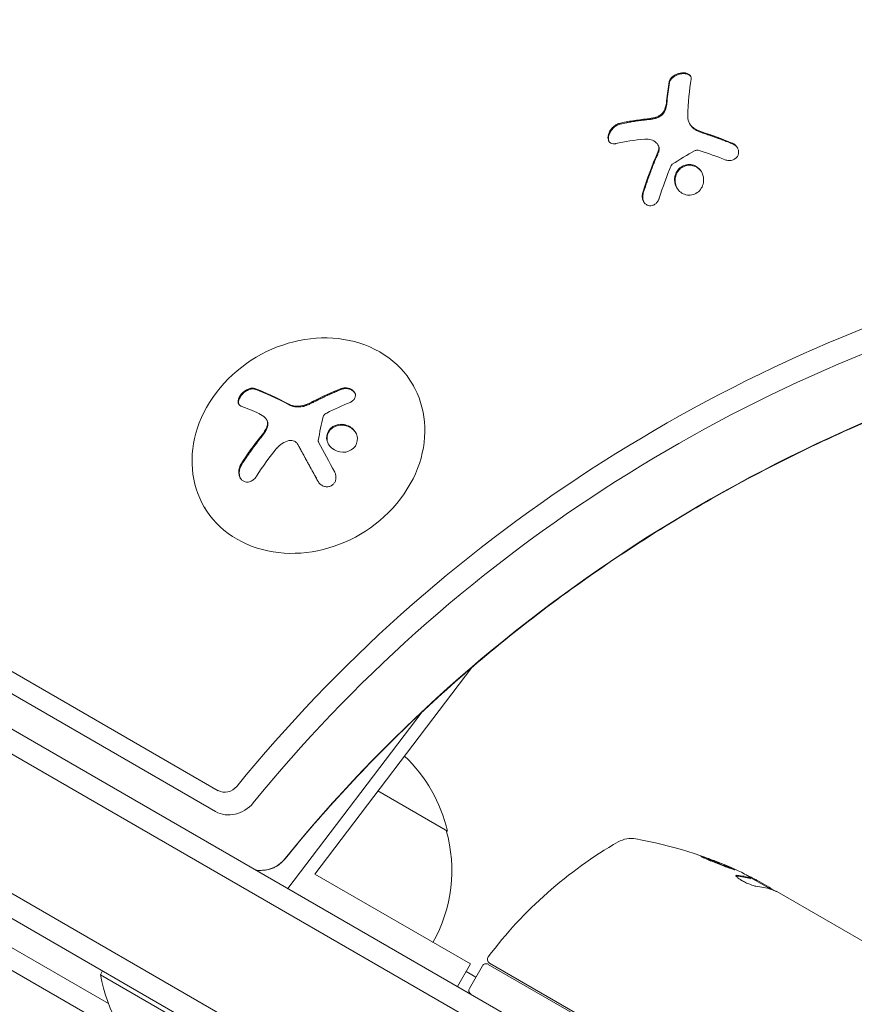
# Model space of a CAD drawing. Units: millimetres. Extents: x -5206 to 7683, y -8939 to 5194.
# Drawn here: x 795 to 892, y 592 to 706 of the extents above; entities that cross this region are included whole.
import ezdxf

# ---------------------------------------------------------------- set-up
doc = ezdxf.new("R2010")
doc.units = ezdxf.units.MM
doc.header["$LTSCALE"] = 20
doc.linetypes.add('HIDDEN', pattern=[9.525, 6.35, -3.175])
doc.layers.add('2d', color=230, linetype='Continuous')
doc.layers.add('EN-Free_Space_Hatch', color=10, linetype='HIDDEN')

msp = doc.modelspace()

# ---------------------------------------------------------------- hatches: boundary and pattern name
at = {"layer": 'EN-Free_Space_Hatch'}
h = msp.add_hatch(dxfattribs=at)
h.set_pattern_fill('ANSI31', color=256, scale=100)
h.set_pattern_definition([(15, (-3360.44, -4902.45), (-82.175, 306.6814), [])])
edge = h.paths.add_edge_path()
edge.add_line((-1628.39, -5902.45), (-2468.96, -7358.36))
edge.add_arc((-3334.98, -6858.36), 1000, 240, 330, ccw=False)
edge.add_arc((-3334.98, -6858.36), 1000, 150, 240, ccw=False)
edge.add_line((-4201.01, -6358.36), (-3360.44, -4902.45))
edge.add_line((-3360.44, -4902.45), (-1628.39, -5902.45))
edge = h.paths.add_edge_path()
edge.add_line((1893.6, -459.13), (2512.95, -459.13))
edge.add_arc((2512.95, 1531.84), 1990.97, 270, 312.57984)
edge.add_arc((4618.62, -759.69), 1121.1, 94.15082, 132.57984, ccw=False)
edge.add_line((4537.47, 358.47), (5713.16, 393.65))
edge.add_arc((5683.26, 1393.2), 1000, 271.71381, 451.71381)
edge.add_line((5653.35, 2392.75), (4169.71, 2348.36))
edge.add_arc((4238.28, 56.52), 2292.87, 91.71381, 139.65588)
edge.add_line((2490.73, 1540.87), (1893.6, 1540.87))
edge.add_arc((1893.6, 540.87), 1000, 90, 270)

# ---------------------------------------------------------------- linework, layer by layer
at = {"layer": '2d', "lineweight": 0}
for p, q in [((45.9, 1055.5), (891.14, 567.5)), ((889.94, 565.31), (44.6, 1053.36)), ((883.29, 552.98), (37.25, 1041.44)), ((880.61, 551.64), (37.43, 1038.45)), ((93, 1034.99), (817.92, 616.45)), ((92.05, 1032.93), (817.61, 614.03)), ((806.38, 588.5), (107.02, 991.69)), ((805.2, 591.79), (111.94, 991.46)), ((872.49, 693.76), (872.54, 693.67)), ((868.82, 691.31), (868.88, 691.21)), ((840.53, 663.35), (840.41, 663.55)), ((823.5, 659.46), (823.55, 659.37)), ((827.12, 656.58), (827.17, 656.49)), ((816.39, 649.16), (816.31, 649.29)), ((829.09, 606.79), (847.3, 630.73)), ((841.53, 625.58), (825.98, 605.12)), ((836.41, 616.42), (844.46, 611.77)), ((847.12, 596.38), (829.09, 606.79)), ((879.61, 606.35), (879.56, 606.26)), ((881.92, 605.04), (879.62, 606.37)), ((880.37, 606.05), (881.74, 605.26)), ((882.61, 604.76), (898.21, 595.75)), ((849.34, 596.48), (884.24, 576.33)), ((804.51, 595.58), (804.26, 595.14)), ((847.12, 596.38), (845.62, 593.78)), ((846.62, 595.51), (847.76, 594.86)), ((848.51, 596.16), (847.01, 593.56)), ((884.29, 576.07), (849.19, 596.34)), ((804.26, 595.14), (828.51, 581.14))]:
    msp.add_line(p, q, dxfattribs=at)
msp.add_circle((937.04, 541), 53, dxfattribs=at)
for centre, radius, start, end in [((827.87, 608.04), 17, 12.6679, 46.922), ((827.97, 607.21), 17, 330.6413, 15.8135), ((889.17, 567.18), 50, 119.8983, 143.0783), ((865.74, 607.92), 3, 79.8522, 119.8983), ((857.46, 561.66), 50, 65.5775, 79.8522), ((857.46, 561.66), 49.9, 63.6279, 63.8135), ((849.59, 596.91), 0.5, 143.0783, 240), ((848.94, 595.91), 0.5, 60, 150), ((822.3, 598.39), 18.33, 190.1905, 230.5645), ((847.44, 593.31), 0.5, 150, 240)]:
    msp.add_arc(centre, radius, start, end, dxfattribs=at)
for centre, major_axis, ratio, start_param, end_param in [((874.44, 684.24), (2.31, -18.14), 0.22767, -2.507739, -2.329724), ((874.49, 684.15), (2.31, -18.14), 0.22767, -2.507739, -2.329724), ((828.36, 656.42), (-12.05, -7.13), 0.849675, -2.695149, 3.588036), ((832.38, 652.16), (-14.54, 11.06), 0.22767, -0.960077, -0.633479), ((832.43, 652.07), (-14.54, 11.06), 0.22767, -0.960077, -0.633479), ((818.87, 617.7), (1.39, 0.8), 0.848048, -2.686283, -1.147584), ((819.54, 616.55), (2.83, 1.63), 0.848048, -2.686283, -1.147584), ((823.25, 610.12), (2.83, 1.63), 0.848048, -2.136133, -1.147584), ((823.25, 610.12), (2.83, 1.63), 0.848048, -2.136133, -1.147584), ((856.15, 562.41), (24.99, 43.28), 0.372483, 0.088567, 0.172666), ((857.74, 561.5), (25, 43.3), 0.886633, 0.070459, 0.087901)]:
    msp.add_ellipse(centre, major_axis=major_axis, ratio=ratio, start_param=start_param, end_param=end_param, dxfattribs=at)
at = {"layer": '2d', "lineweight": 0, "extrusion": (0, 0, -1)}
for centre, major_axis, ratio, start_param, end_param in [((877, 684.57), (-2.31, 18.12), 0.22767, -0.960077, -0.633479), ((875.48, 683.62), (18.05, -3.07), 0.434152, -2.333682, -2.111785), ((875.09, 683.13), (16.86, -7.04), 0.356595, -1.798266, -1.628815), ((934.52, 545.36), (133.53, 77.1), 0.848048, -1.994008, -1.270723), ((935.18, 544.21), (132.1, 76.27), 0.848048, -1.994008, -1.270723), ((938.89, 537.79), (132.1, 76.27), 0.848048, -1.994008, -1.270723), ((830.82, 650.1), (14.55, -11.07), 0.22767, -2.507739, -2.329724), ((832.25, 650.03), (14.97, 10.47), 0.526201, -1.329323, -1.159872), ((832.11, 650.57), (11.79, 14.01), 0.505384, -1.819767, -1.59787), ((854.06, 563.62), (24.9, 43.14), 0.438198, -0.042766, 0.035353), ((856.15, 562.41), (24.94, 43.19), 0.372483, -0.173016, -0.088745), ((858.45, 561.08), (24.99, 43.29), 0.385779, -0.172684, -0.083959)]:
    msp.add_ellipse(centre, major_axis=major_axis, ratio=ratio, start_param=start_param, end_param=end_param, dxfattribs=at)
at = {"layer": '2d', "lineweight": 0}
for points, knots in [([(872.69, 698.86), (872.71, 698.97), (872.7, 699.08), (872.66, 699.17), (872.63, 699.26), (872.56, 699.35), (872.46, 699.42), (872.37, 699.48), (872.26, 699.53), (872.13, 699.57), (872.01, 699.59), (871.87, 699.61), (871.73, 699.6), (871.6, 699.59), (871.46, 699.57), (871.32, 699.54), (871.19, 699.51), (871.06, 699.46), (870.94, 699.41), (870.82, 699.35), (870.7, 699.28), (870.6, 699.21), (870.49, 699.13), (870.4, 699.04), (870.33, 698.95), (870.25, 698.85), (870.19, 698.74), (870.15, 698.64), (870.14, 698.61), (870.13, 698.58), (870.13, 698.54)], [0, 0, 0, 0, 0.12144, 0.12144, 0.12144, 0.243283, 0.243283, 0.243283, 0.358856, 0.358856, 0.358856, 0.462986, 0.462986, 0.462986, 0.558085, 0.558085, 0.558085, 0.650496, 0.650496, 0.650496, 0.746429, 0.746429, 0.746429, 0.850305, 0.850305, 0.850305, 0.963913, 0.963913, 0.963913, 1, 1, 1, 1]), ([(872.66, 699.18), (872.62, 699.24), (872.56, 699.29), (872.4, 699.41), (872.27, 699.46), (871.97, 699.51), (871.8, 699.52), (871.45, 699.47), (871.26, 699.43), (870.93, 699.29), (870.77, 699.2), (870.51, 699.01), (870.41, 698.9), (870.25, 698.68), (870.2, 698.56), (870.18, 698.45)], [0.1685775, 0.1685775, 0.1685775, 0.1685775, 0.25, 0.25, 0.375, 0.375, 0.5, 0.5, 0.625, 0.625, 0.75, 0.75, 0.875, 0.875, 1, 1, 1, 1]), ([(869.9, 696.25), (869.9, 696.21), (869.89, 696.15), (869.89, 696.1), (869.88, 696.06), (869.88, 696.05), (869.87, 695.99), (869.86, 695.93), (869.85, 695.87), (869.84, 695.84), (869.84, 695.82), (869.83, 695.76), (869.81, 695.7), (869.8, 695.64), (869.79, 695.61), (869.78, 695.59), (869.76, 695.49), (869.73, 695.41), (869.71, 695.33)], [0, 0, 0, 0, 0.125, 0.1875, 0.1875, 0.25, 0.25, 0.375, 0.4375, 0.4375, 0.5, 0.5, 0.625, 0.6875, 0.6875, 0.75, 0.75, 1, 1, 1, 1]), ([(869.66, 695.42), (869.62, 695.31), (869.56, 695.2), (869.49, 695.09), (869.41, 694.98), (869.32, 694.88), (869.21, 694.79), (869.11, 694.7), (868.99, 694.62), (868.86, 694.56), (868.75, 694.5), (868.64, 694.46), (868.53, 694.43)], [0, 0, 0, 0, 0.2593, 0.2593, 0.2593, 0.519012, 0.519012, 0.519012, 0.774897, 0.774897, 0.774897, 1, 1, 1, 1]), ([(869.71, 695.33), (869.67, 695.22), (869.62, 695.11), (869.48, 694.9), (869.39, 694.8), (869.18, 694.63), (869.07, 694.55), (868.83, 694.42), (868.7, 694.37), (868.58, 694.34)], [0, 0, 0, 0, 0.25, 0.25, 0.5, 0.5, 0.75, 0.75, 1, 1, 1, 1]), ([(864.4, 693.75), (864.26, 693.72), (864.12, 693.66), (863.98, 693.58), (863.85, 693.5), (863.71, 693.39), (863.59, 693.26), (863.47, 693.15), (863.37, 693.01), (863.28, 692.87), (863.21, 692.74), (863.15, 692.6), (863.11, 692.46), (863.07, 692.34), (863.05, 692.22), (863.05, 692.1), (863.05, 691.99), (863.07, 691.89), (863.1, 691.8), (863.13, 691.7), (863.19, 691.62), (863.25, 691.56), (863.32, 691.49), (863.41, 691.44), (863.51, 691.41), (863.61, 691.37), (863.73, 691.36), (863.86, 691.38), (863.9, 691.38), (863.94, 691.39), (863.98, 691.4)], [0, 0, 0, 0, 0.120796, 0.120796, 0.120796, 0.242046, 0.242046, 0.242046, 0.356333, 0.356333, 0.356333, 0.459168, 0.459168, 0.459168, 0.553739, 0.553739, 0.553739, 0.646543, 0.646543, 0.646543, 0.743592, 0.743592, 0.743592, 0.848997, 0.848997, 0.848997, 0.964083, 0.964083, 0.964083, 1, 1, 1, 1]), ([(864.45, 693.66), (864.31, 693.62), (864.16, 693.56), (863.88, 693.39), (863.74, 693.28), (863.49, 693.02), (863.38, 692.86), (863.21, 692.54), (863.15, 692.37), (863.09, 692.05), (863.1, 691.9), (863.14, 691.73), (863.16, 691.69), (863.17, 691.65)], [0, 0, 0, 0, 0.125, 0.125, 0.25, 0.25, 0.375, 0.375, 0.5, 0.5, 0.625, 0.625, 0.6661106, 0.6661106, 0.6661106, 0.6661106]), ([(867.65, 694.18), (867.58, 694.17), (867.48, 694.16), (867.35, 694.15), (867.3, 694.14), (867.26, 694.14), (867.24, 694.13), (867.16, 694.12), (867.06, 694.11), (866.93, 694.1), (866.88, 694.09), (866.84, 694.09), (866.82, 694.08), (866.74, 694.07), (866.64, 694.06), (866.52, 694.04), (866.47, 694.03), (866.43, 694.03), (866.41, 694.03), (866.33, 694.02), (866.23, 694), (866.11, 693.98), (866.06, 693.97), (866.03, 693.97), (866.01, 693.97), (865.93, 693.95), (865.83, 693.94), (865.71, 693.92), (865.66, 693.91), (865.63, 693.9), (865.61, 693.9), (865.53, 693.88), (865.44, 693.87), (865.32, 693.84), (865.27, 693.83), (865.24, 693.83), (865.22, 693.82), (864.96, 693.77), (864.71, 693.72), (864.45, 693.66)], [0, 0, 0, 0, 0.0625, 0.09375, 0.109375, 0.109375, 0.125, 0.125, 0.1875, 0.21875, 0.234375, 0.234375, 0.25, 0.25, 0.3125, 0.34375, 0.359375, 0.359375, 0.375, 0.375, 0.4375, 0.46875, 0.484375, 0.484375, 0.5, 0.5, 0.5625, 0.59375, 0.609375, 0.609375, 0.625, 0.625, 0.6875, 0.71875, 0.734375, 0.734375, 0.75, 0.75, 1, 1, 1, 1]), ([(868.58, 694.34), (868.54, 694.33), (868.5, 694.32), (868.42, 694.3), (868.38, 694.29), (868.3, 694.28), (868.26, 694.27), (868.19, 694.25), (868.15, 694.25), (868.07, 694.23), (868.03, 694.23), (867.96, 694.21), (867.91, 694.21), (867.8, 694.19), (867.73, 694.18), (867.65, 694.18)], [0, 0, 0, 0, 0.125, 0.125, 0.25, 0.25, 0.375, 0.375, 0.5, 0.5, 0.625, 0.625, 0.75, 0.75, 1, 1, 1, 1]), ([(873.21, 693), (873.18, 693.02), (873.14, 693.04), (873.08, 693.09), (873.05, 693.11), (872.95, 693.18), (872.89, 693.23), (872.73, 693.38), (872.64, 693.5), (872.55, 693.64), (872.55, 693.65), (872.54, 693.67)], [0, 0, 0, 0, 0.0625, 0.0625, 0.125, 0.125, 0.25, 0.25, 0.5, 0.5, 0.5284214, 0.5284214, 0.5284214, 0.5284214]), ([(874.05, 692.63), (873.98, 692.66), (873.92, 692.68), (873.79, 692.72), (873.73, 692.75), (873.55, 692.83), (873.43, 692.88), (873.32, 692.94)], [0, 0, 0, 0, 0.2166442, 0.2166442, 0.4332885, 0.4332885, 0.866577, 0.866577, 0.866577, 0.866577]), ([(877.47, 691.38), (877.32, 691.44), (877.17, 691.5), (876.96, 691.59), (876.85, 691.63), (876.73, 691.67), (876.68, 691.69), (876.65, 691.71), (876.64, 691.71), (876.54, 691.75), (876.43, 691.79), (876.31, 691.84), (876.26, 691.86), (876.22, 691.87), (876.21, 691.88), (876.11, 691.91), (876, 691.95), (875.88, 692), (875.83, 692.02), (875.79, 692.03), (875.78, 692.04), (875.68, 692.07), (875.57, 692.11), (875.45, 692.15), (875.4, 692.17), (875.36, 692.19), (875.35, 692.19), (875.25, 692.22), (875.14, 692.26), (875.02, 692.31), (874.97, 692.32), (874.94, 692.34), (874.92, 692.34), (874.83, 692.37), (874.72, 692.41), (874.59, 692.45), (874.53, 692.47), (874.51, 692.48), (874.49, 692.49), (874.48, 692.49), (874.32, 692.54), (874.18, 692.59), (874.05, 692.63)], [0, 0, 0, 0, 0.125, 0.125, 0.1875, 0.21875, 0.234375, 0.234375, 0.25, 0.25, 0.3125, 0.34375, 0.359375, 0.359375, 0.375, 0.375, 0.4375, 0.46875, 0.484375, 0.484375, 0.5, 0.5, 0.5625, 0.59375, 0.609375, 0.609375, 0.625, 0.625, 0.6875, 0.71875, 0.734375, 0.734375, 0.75, 0.75, 0.8125, 0.84375, 0.859375, 0.867187, 0.867187, 0.875, 0.875, 1, 1, 1, 1]), ([(868.65, 691.51), (868.73, 691.45), (868.79, 691.37), (868.84, 691.28), (868.88, 691.19), (868.91, 691.09), (868.93, 690.98), (868.94, 690.87), (868.93, 690.76), (868.91, 690.65), (868.89, 690.57), (868.87, 690.49), (868.83, 690.41)], [0, 0, 0, 0, 0.26951, 0.26951, 0.26951, 0.539189, 0.539189, 0.539189, 0.809594, 0.809594, 0.809594, 1, 1, 1, 1]), ([(868.88, 691.21), (868.88, 691.21), (868.88, 691.21), (868.92, 691.12), (868.96, 691.03), (868.99, 690.84), (868.99, 690.73), (868.97, 690.58), (868.95, 690.52), (868.92, 690.42), (868.91, 690.37), (868.88, 690.32)], [0.2423004, 0.2423004, 0.2423004, 0.2423004, 0.25, 0.25, 0.5, 0.5, 0.75, 0.75, 0.875, 0.875, 1, 1, 1, 1]), ([(876.62, 689.54), (876.75, 689.49), (876.89, 689.45), (877.03, 689.45), (877.17, 689.44), (877.31, 689.45), (877.45, 689.49), (877.57, 689.53), (877.7, 689.58), (877.8, 689.66), (877.9, 689.73), (877.98, 689.82), (878.05, 689.92), (878.11, 690.02), (878.15, 690.13), (878.17, 690.23), (878.19, 690.34), (878.19, 690.45), (878.18, 690.56), (878.16, 690.67), (878.13, 690.78), (878.07, 690.89), (878.02, 691), (877.94, 691.1), (877.85, 691.19), (877.76, 691.28), (877.65, 691.36), (877.53, 691.42), (877.49, 691.44), (877.46, 691.46), (877.42, 691.47)], [0, 0, 0, 0, 0.117688, 0.117688, 0.117688, 0.23572, 0.23572, 0.23572, 0.348983, 0.348983, 0.348983, 0.453941, 0.453941, 0.453941, 0.55245, 0.55245, 0.55245, 0.649106, 0.649106, 0.649106, 0.748614, 0.748614, 0.748614, 0.85433, 0.85433, 0.85433, 0.967387, 0.967387, 0.967387, 1, 1, 1, 1]), ([(878.08, 690.88), (878.02, 690.98), (877.94, 691.07), (877.74, 691.24), (877.61, 691.32), (877.47, 691.38)], [0.7768041, 0.7768041, 0.7768041, 0.7768041, 0.875, 0.875, 1, 1, 1, 1]), ([(868.88, 690.32), (868.86, 690.28), (868.83, 690.21), (868.8, 690.14), (868.78, 690.09), (868.77, 690.06), (868.74, 689.99), (868.71, 689.92), (868.68, 689.84), (868.66, 689.8), (868.65, 689.78), (868.64, 689.77), (868.6, 689.67), (868.56, 689.57), (868.5, 689.43), (868.47, 689.36), (868.44, 689.27), (868.42, 689.23), (868.41, 689.21), (868.41, 689.19), (868.36, 689.09), (868.33, 689), (868.27, 688.85), (868.24, 688.78), (868.21, 688.69), (868.19, 688.66), (868.18, 688.63), (868.18, 688.62), (868.14, 688.51), (868.08, 688.37), (868.02, 688.2), (867.98, 688.11), (867.97, 688.07), (867.96, 688.05), (867.95, 688.03), (867.91, 687.93), (867.86, 687.79), (867.8, 687.61), (867.77, 687.52), (867.75, 687.49), (867.74, 687.46), (867.74, 687.45), (867.7, 687.34), (867.65, 687.2), (867.59, 687.02), (867.56, 686.93), (867.55, 686.9), (867.54, 686.87), (867.53, 686.86), (867.5, 686.75), (867.45, 686.61), (867.39, 686.43), (867.37, 686.35), (867.35, 686.3), (867.34, 686.28), (867.27, 686.06), (867.21, 685.86), (867.14, 685.66)], [0, 0, 0, 0, 0.03125, 0.046875, 0.046875, 0.0625, 0.0625, 0.09375, 0.109375, 0.117187, 0.117187, 0.125, 0.125, 0.1875, 0.1875, 0.21875, 0.234375, 0.242187, 0.242187, 0.25, 0.25, 0.3125, 0.3125, 0.34375, 0.359375, 0.367187, 0.367187, 0.375, 0.375, 0.4375, 0.46875, 0.484375, 0.492187, 0.492187, 0.5, 0.5, 0.5625, 0.59375, 0.609375, 0.617187, 0.617187, 0.625, 0.625, 0.6875, 0.71875, 0.734375, 0.742187, 0.742187, 0.75, 0.75, 0.8125, 0.84375, 0.859375, 0.859375, 0.875, 0.875, 1, 1, 1, 1]), ([(873.15, 690.59), (873.19, 690.61), (873.25, 690.63), (873.3, 690.64), (873.35, 690.65), (873.41, 690.65), (873.46, 690.64), (873.47, 690.64), (873.49, 690.64), (873.5, 690.64)], [0, 0, 0, 0, 0.444984, 0.444984, 0.444984, 0.890124, 0.890124, 0.890124, 1, 1, 1, 1]), ([(870.39, 688.87), (870.4, 688.9), (870.42, 688.93), (870.44, 688.95), (870.46, 688.97), (870.48, 688.99), (870.51, 689.01)], [0, 0, 0, 0, 0.541586, 0.541586, 0.541586, 1, 1, 1, 1]), ([(873.66, 685.95), (873.97, 686.29), (874.14, 686.75), (874.14, 687.65), (873.97, 688.1), (873.38, 688.76), (872.94, 688.97), (872.04, 688.99), (871.58, 688.8), (871.27, 688.47)], [0, 0, 0, 0, 0.125, 0.125, 0.25, 0.25, 0.375, 0.375, 0.5, 0.5, 0.5, 0.5]), ([(873.93, 688.07), (873.93, 688.07), (873.93, 688.07), (873.87, 688.17), (873.8, 688.26), (873.65, 688.42), (873.57, 688.49), (873.39, 688.63), (873.3, 688.69), (873.09, 688.78), (872.99, 688.82), (872.77, 688.87), (872.66, 688.89), (872.32, 688.9), (872.09, 688.85), (871.78, 688.72), (871.68, 688.66), (871.49, 688.53), (871.4, 688.46), (871.32, 688.38)], [0.218379, 0.218379, 0.218379, 0.218379, 0.21875, 0.21875, 0.25, 0.25, 0.28125, 0.28125, 0.3125, 0.3125, 0.34375, 0.34375, 0.375, 0.375, 0.4375, 0.4375, 0.46875, 0.46875, 0.5, 0.5, 0.5, 0.5]), ([(871.27, 688.47), (870.95, 688.14), (870.77, 687.68), (870.77, 686.77), (870.94, 686.33), (871.54, 685.66), (871.97, 685.45), (872.88, 685.42), (873.34, 685.62), (873.66, 685.95)], [0.5, 0.5, 0.5, 0.5, 0.625, 0.625, 0.75, 0.75, 0.875, 0.875, 1, 1, 1, 1]), ([(871.32, 688.38), (871.24, 688.29), (871.17, 688.2), (871.05, 688.01), (870.99, 687.9), (870.91, 687.69), (870.88, 687.58), (870.85, 687.42), (870.84, 687.36), (870.83, 687.25), (870.83, 687.19), (870.83, 686.91), (870.87, 686.68), (870.98, 686.4), (871.01, 686.33), (871.04, 686.27)], [0.5, 0.5, 0.5, 0.5, 0.53125, 0.53125, 0.5625, 0.5625, 0.59375, 0.59375, 0.609375, 0.609375, 0.625, 0.625, 0.6875, 0.6875, 0.7085451, 0.7085451, 0.7085451, 0.7085451]), ([(867.09, 685.75), (867.05, 685.61), (867.03, 685.46), (867.03, 685.31), (867.03, 685.16), (867.05, 685.01), (867.1, 684.87), (867.15, 684.74), (867.22, 684.62), (867.3, 684.51), (867.38, 684.42), (867.48, 684.35), (867.58, 684.29), (867.68, 684.24), (867.78, 684.21), (867.88, 684.2), (867.99, 684.2), (868.09, 684.2), (868.19, 684.23), (868.29, 684.26), (868.39, 684.31), (868.48, 684.37), (868.58, 684.43), (868.67, 684.52), (868.74, 684.61), (868.83, 684.71), (868.9, 684.83), (868.95, 684.96), (868.96, 685), (868.98, 685.03), (868.99, 685.07)], [0, 0, 0, 0, 0.123267, 0.123267, 0.123267, 0.246944, 0.246944, 0.246944, 0.364412, 0.364412, 0.364412, 0.469764, 0.469764, 0.469764, 0.565076, 0.565076, 0.565076, 0.656937, 0.656937, 0.656937, 0.751946, 0.751946, 0.751946, 0.854928, 0.854928, 0.854928, 0.968152, 0.968152, 0.968152, 1, 1, 1, 1]), ([(867.14, 685.66), (867.1, 685.51), (867.08, 685.36), (867.08, 685.06), (867.11, 684.91), (867.17, 684.72), (867.19, 684.68), (867.21, 684.64)], [0, 0, 0, 0, 0.125, 0.125, 0.25, 0.25, 0.2898563, 0.2898563, 0.2898563, 0.2898563]), ([(916.28, 667.36), (909.27, 665.45), (902.33, 663.07), (888.74, 657.46), (882.09, 654.23), (869.24, 646.96), (863.04, 642.94), (851.21, 634.18), (845.59, 629.45), (835.04, 619.4), (830.13, 614.08), (825.61, 608.52)], [1.7260328, 1.7260328, 1.7260328, 1.7260328, 1.8706899, 1.8706899, 2.0153469, 2.0153469, 2.1600039, 2.1600039, 2.304661, 2.304661, 2.449318, 2.449318, 2.449318, 2.449318]), ([(822.15, 663.03), (822.05, 663.07), (821.93, 663.09), (821.8, 663.08), (821.66, 663.07), (821.52, 663.03), (821.38, 662.97), (821.24, 662.92), (821.1, 662.84), (820.96, 662.74), (820.84, 662.65), (820.73, 662.55), (820.63, 662.44), (820.53, 662.34), (820.45, 662.23), (820.39, 662.12), (820.33, 662.01), (820.28, 661.9), (820.25, 661.8), (820.22, 661.69), (820.21, 661.59), (820.22, 661.49), (820.22, 661.39), (820.25, 661.3), (820.29, 661.22), (820.34, 661.14), (820.41, 661.07), (820.5, 661.03), (820.52, 661.01), (820.55, 661), (820.58, 660.99)], [0, 0, 0, 0, 0.12144, 0.12144, 0.12144, 0.243283, 0.243283, 0.243283, 0.358856, 0.358856, 0.358856, 0.462986, 0.462986, 0.462986, 0.558085, 0.558085, 0.558085, 0.650496, 0.650496, 0.650496, 0.746429, 0.746429, 0.746429, 0.850305, 0.850305, 0.850305, 0.963913, 0.963913, 0.963913, 1, 1, 1, 1]), ([(822.2, 662.94), (822.1, 662.98), (821.97, 663), (821.7, 662.97), (821.55, 662.93), (821.26, 662.81), (821.1, 662.72), (820.82, 662.5), (820.69, 662.37), (820.47, 662.08), (820.39, 661.93), (820.28, 661.65), (820.26, 661.51), (820.28, 661.31), (820.29, 661.24), (820.32, 661.18)], [0, 0, 0, 0, 0.125, 0.125, 0.25, 0.25, 0.375, 0.375, 0.5, 0.5, 0.625, 0.625, 0.75, 0.75, 0.831836, 0.831836, 0.831836, 0.831836]), ([(832.15, 662.92), (832.01, 662.86), (831.87, 662.81), (831.66, 662.72), (831.56, 662.68), (831.45, 662.64), (831.4, 662.62), (831.37, 662.6), (831.36, 662.6), (831.27, 662.56), (831.16, 662.51), (831.05, 662.46), (831, 662.44), (830.96, 662.43), (830.95, 662.42), (830.86, 662.38), (830.76, 662.33), (830.64, 662.28), (830.59, 662.26), (830.56, 662.24), (830.54, 662.24), (830.45, 662.19), (830.35, 662.15), (830.23, 662.09), (830.18, 662.07), (830.15, 662.05), (830.14, 662.05), (830.05, 662), (829.94, 661.95), (829.83, 661.9), (829.78, 661.87), (829.75, 661.86), (829.73, 661.85), (829.64, 661.8), (829.54, 661.75), (829.42, 661.69), (829.36, 661.66), (829.34, 661.65), (829.32, 661.64), (829.32, 661.64), (829.17, 661.56), (829.03, 661.49), (828.91, 661.43)], [0, 0, 0, 0, 0.125, 0.125, 0.1875, 0.21875, 0.234375, 0.234375, 0.25, 0.25, 0.3125, 0.34375, 0.359375, 0.359375, 0.375, 0.375, 0.4375, 0.46875, 0.484375, 0.484375, 0.5, 0.5, 0.5625, 0.59375, 0.609375, 0.609375, 0.625, 0.625, 0.6875, 0.71875, 0.734375, 0.734375, 0.75, 0.75, 0.8125, 0.84375, 0.859375, 0.867187, 0.867187, 0.875, 0.875, 1, 1, 1, 1]), ([(833.18, 661.43), (833.3, 661.48), (833.42, 661.55), (833.51, 661.63), (833.6, 661.71), (833.68, 661.8), (833.73, 661.91), (833.78, 662), (833.81, 662.11), (833.81, 662.22), (833.81, 662.32), (833.79, 662.42), (833.75, 662.51), (833.71, 662.6), (833.64, 662.69), (833.57, 662.76), (833.5, 662.84), (833.41, 662.9), (833.31, 662.95), (833.21, 663.01), (833.09, 663.05), (832.98, 663.07), (832.85, 663.1), (832.72, 663.11), (832.6, 663.11), (832.46, 663.11), (832.33, 663.09), (832.2, 663.05), (832.17, 663.04), (832.13, 663.03), (832.1, 663.01)], [0, 0, 0, 0, 0.117688, 0.117688, 0.117688, 0.23572, 0.23572, 0.23572, 0.348983, 0.348983, 0.348983, 0.453941, 0.453941, 0.453941, 0.55245, 0.55245, 0.55245, 0.649106, 0.649106, 0.649106, 0.748614, 0.748614, 0.748614, 0.85433, 0.85433, 0.85433, 0.967387, 0.967387, 0.967387, 1, 1, 1, 1]), ([(833.73, 662.54), (833.73, 662.54), (833.73, 662.54), (833.66, 662.65), (833.55, 662.75), (833.31, 662.9), (833.17, 662.95), (832.88, 663.02), (832.73, 663.03), (832.43, 663.01), (832.28, 662.97), (832.15, 662.92)], [0.4990221, 0.4990221, 0.4990221, 0.4990221, 0.5, 0.5, 0.625, 0.625, 0.75, 0.75, 0.875, 0.875, 1, 1, 1, 1]), ([(828.03, 661.05), (827.98, 661.03), (827.94, 661.02), (827.86, 660.99), (827.82, 660.98), (827.7, 660.95), (827.61, 660.94), (827.36, 660.9), (827.2, 660.89), (826.87, 660.91), (826.72, 660.93), (826.5, 660.98), (826.42, 661.01), (826.29, 661.06), (826.22, 661.09), (826.16, 661.12)], [0, 0, 0, 0, 0.0625, 0.0625, 0.125, 0.125, 0.25, 0.25, 0.5, 0.5, 0.75, 0.75, 0.875, 0.875, 1, 1, 1, 1]), ([(828.91, 661.43), (828.84, 661.39), (828.78, 661.36), (828.66, 661.3), (828.59, 661.27), (828.41, 661.19), (828.28, 661.14), (828.15, 661.09)], [0, 0, 0, 0, 0.2166442, 0.2166442, 0.4332885, 0.4332885, 0.866577, 0.866577, 0.866577, 0.866577]), ([(823.36, 659.63), (823.44, 659.55), (823.51, 659.46), (823.55, 659.36), (823.59, 659.25), (823.62, 659.14), (823.62, 659.01), (823.62, 658.89), (823.6, 658.76), (823.56, 658.64), (823.53, 658.52), (823.48, 658.41), (823.42, 658.31)], [0, 0, 0, 0, 0.2593, 0.2593, 0.2593, 0.519012, 0.519012, 0.519012, 0.774897, 0.774897, 0.774897, 1, 1, 1, 1]), ([(823.55, 659.37), (823.57, 659.34), (823.58, 659.31), (823.64, 659.18), (823.67, 659.07), (823.67, 658.83), (823.66, 658.71), (823.59, 658.46), (823.54, 658.33), (823.47, 658.22)], [0.1701947, 0.1701947, 0.1701947, 0.1701947, 0.25, 0.25, 0.5, 0.5, 0.75, 0.75, 1, 1, 1, 1]), ([(830.07, 659.8), (830.09, 659.84), (830.11, 659.89), (830.13, 659.93), (830.16, 659.97), (830.2, 660.01), (830.24, 660.04), (830.25, 660.05), (830.26, 660.06), (830.27, 660.06)], [0, 0, 0, 0, 0.444984, 0.444984, 0.444984, 0.890124, 0.890124, 0.890124, 1, 1, 1, 1]), ([(823.47, 658.22), (823.45, 658.18), (823.43, 658.15), (823.38, 658.07), (823.36, 658.04), (823.31, 657.97), (823.29, 657.93), (823.24, 657.86), (823.22, 657.82), (823.17, 657.75), (823.15, 657.72), (823.1, 657.65), (823.07, 657.61), (822.99, 657.51), (822.94, 657.45), (822.89, 657.38)], [0, 0, 0, 0, 0.125, 0.125, 0.25, 0.25, 0.375, 0.375, 0.5, 0.5, 0.625, 0.625, 0.75, 0.75, 1, 1, 1, 1]), ([(834.03, 657.3), (833.99, 657.73), (833.76, 658.14), (833.07, 658.72), (832.61, 658.89), (831.7, 658.89), (831.24, 658.72), (830.6, 658.11), (830.43, 657.67), (830.47, 657.24)], [0, 0, 0, 0, 0.125, 0.125, 0.25, 0.25, 0.375, 0.375, 0.5, 0.5, 0.5, 0.5]), ([(833.84, 657.92), (833.74, 658.08), (833.61, 658.22), (833.38, 658.41), (833.29, 658.48), (833.09, 658.59), (832.99, 658.64), (832.83, 658.69), (832.77, 658.71), (832.66, 658.74), (832.61, 658.75), (832.43, 658.79), (832.32, 658.8), (832.09, 658.8), (831.98, 658.79), (831.75, 658.75), (831.65, 658.72), (831.43, 658.63), (831.33, 658.59), (831.14, 658.47), (831.05, 658.4), (830.81, 658.17), (830.69, 657.98), (830.58, 657.68), (830.55, 657.58), (830.52, 657.36), (830.51, 657.25), (830.52, 657.15)], [0.0724345, 0.0724345, 0.0724345, 0.0724345, 0.125, 0.125, 0.15625, 0.15625, 0.1875, 0.1875, 0.203125, 0.203125, 0.21875, 0.21875, 0.25, 0.25, 0.28125, 0.28125, 0.3125, 0.3125, 0.34375, 0.34375, 0.375, 0.375, 0.4375, 0.4375, 0.46875, 0.46875, 0.5, 0.5, 0.5, 0.5]), ([(822.89, 657.38), (822.84, 657.32), (822.77, 657.22), (822.68, 657.11), (822.64, 657.06), (822.61, 657.03), (822.6, 657.01), (822.54, 656.94), (822.47, 656.84), (822.38, 656.73), (822.34, 656.68), (822.32, 656.65), (822.3, 656.63), (822.24, 656.55), (822.17, 656.46), (822.09, 656.34), (822.05, 656.29), (822.03, 656.26), (822.01, 656.24), (821.96, 656.16), (821.89, 656.07), (821.8, 655.95), (821.77, 655.9), (821.74, 655.87), (821.73, 655.85), (821.67, 655.77), (821.6, 655.68), (821.52, 655.56), (821.49, 655.51), (821.46, 655.48), (821.45, 655.46), (821.4, 655.38), (821.33, 655.28), (821.25, 655.16), (821.21, 655.11), (821.19, 655.08), (821.18, 655.06), (821, 654.8), (820.83, 654.53), (820.64, 654.25)], [0, 0, 0, 0, 0.0625, 0.09375, 0.109375, 0.109375, 0.125, 0.125, 0.1875, 0.21875, 0.234375, 0.234375, 0.25, 0.25, 0.3125, 0.34375, 0.359375, 0.359375, 0.375, 0.375, 0.4375, 0.46875, 0.484375, 0.484375, 0.5, 0.5, 0.5625, 0.59375, 0.609375, 0.609375, 0.625, 0.625, 0.6875, 0.71875, 0.734375, 0.734375, 0.75, 0.75, 1, 1, 1, 1]), ([(826.08, 657), (826.19, 657.03), (826.31, 657.04), (826.42, 657.03), (826.53, 657.01), (826.64, 656.98), (826.74, 656.93), (826.84, 656.88), (826.93, 656.82), (827, 656.74), (827.05, 656.68), (827.1, 656.62), (827.14, 656.55)], [0, 0, 0, 0, 0.26951, 0.26951, 0.26951, 0.539189, 0.539189, 0.539189, 0.809594, 0.809594, 0.809594, 1, 1, 1, 1]), ([(829.53, 656.84), (829.52, 656.87), (829.51, 656.9), (829.5, 656.93), (829.5, 656.95), (829.5, 656.98), (829.5, 657.01)], [0, 0, 0, 0, 0.541586, 0.541586, 0.541586, 1, 1, 1, 1]), ([(830.47, 657.24), (830.51, 656.81), (830.74, 656.4), (831.43, 655.82), (831.89, 655.66), (832.8, 655.65), (833.26, 655.81), (833.91, 656.43), (834.07, 656.86), (834.03, 657.3)], [0.5, 0.5, 0.5, 0.5, 0.625, 0.625, 0.75, 0.75, 0.875, 0.875, 1, 1, 1, 1]), ([(830.52, 657.15), (830.53, 657.04), (830.55, 656.93), (830.62, 656.73), (830.66, 656.62), (830.71, 656.53), (830.71, 656.53), (830.71, 656.53)], [0.5, 0.5, 0.5, 0.5, 0.53125, 0.53125, 0.5625, 0.5625, 0.56255683, 0.56255683, 0.56255683, 0.56255683]), ([(827.19, 656.46), (827.21, 656.42), (827.25, 656.35), (827.28, 656.29), (827.3, 656.25), (827.32, 656.22), (827.35, 656.16), (827.38, 656.1), (827.43, 656.02), (827.44, 655.99), (827.46, 655.97), (827.46, 655.96), (827.51, 655.87), (827.56, 655.78), (827.63, 655.65), (827.66, 655.59), (827.71, 655.51), (827.72, 655.47), (827.74, 655.45), (827.74, 655.44), (827.79, 655.35), (827.84, 655.26), (827.91, 655.13), (827.95, 655.07), (827.99, 654.99), (828.01, 654.95), (828.02, 654.93), (828.03, 654.92), (828.08, 654.82), (828.15, 654.69), (828.24, 654.54), (828.28, 654.46), (828.3, 654.42), (828.31, 654.4), (828.32, 654.39), (828.37, 654.29), (828.44, 654.16), (828.53, 654.01), (828.57, 653.92), (828.59, 653.89), (828.6, 653.87), (828.61, 653.85), (828.66, 653.76), (828.73, 653.63), (828.82, 653.47), (828.86, 653.39), (828.88, 653.35), (828.9, 653.33), (828.9, 653.32), (828.96, 653.22), (829.03, 653.09), (829.12, 652.93), (829.15, 652.86), (829.18, 652.81), (829.19, 652.79), (829.3, 652.6), (829.4, 652.42), (829.5, 652.23)], [0, 0, 0, 0, 0.03125, 0.046875, 0.046875, 0.0625, 0.0625, 0.09375, 0.109375, 0.1171875, 0.1171875, 0.125, 0.125, 0.1875, 0.1875, 0.21875, 0.234375, 0.2421875, 0.2421875, 0.25, 0.25, 0.3125, 0.3125, 0.34375, 0.359375, 0.3671875, 0.3671875, 0.375, 0.375, 0.4375, 0.46875, 0.484375, 0.4921875, 0.4921875, 0.5, 0.5, 0.5625, 0.59375, 0.609375, 0.6171875, 0.6171875, 0.625, 0.625, 0.6875, 0.71875, 0.734375, 0.7421875, 0.7421875, 0.75, 0.75, 0.8125, 0.84375, 0.859375, 0.859375, 0.875, 0.875, 0.9975895, 0.9975895, 0.9975895, 0.9975895]), ([(820.59, 654.34), (820.5, 654.19), (820.42, 654.03), (820.37, 653.86), (820.32, 653.69), (820.3, 653.51), (820.3, 653.33), (820.3, 653.17), (820.33, 653), (820.39, 652.86), (820.43, 652.72), (820.5, 652.6), (820.59, 652.5), (820.67, 652.41), (820.77, 652.34), (820.87, 652.29), (820.97, 652.24), (821.08, 652.21), (821.19, 652.2), (821.31, 652.19), (821.43, 652.21), (821.55, 652.24), (821.68, 652.28), (821.8, 652.35), (821.92, 652.43), (822.04, 652.52), (822.16, 652.63), (822.26, 652.76), (822.29, 652.8), (822.32, 652.84), (822.35, 652.89)], [0, 0, 0, 0, 0.120796, 0.120796, 0.120796, 0.242046, 0.242046, 0.242046, 0.356333, 0.356333, 0.356333, 0.459168, 0.459168, 0.459168, 0.553739, 0.553739, 0.553739, 0.646543, 0.646543, 0.646543, 0.743592, 0.743592, 0.743592, 0.848997, 0.848997, 0.848997, 0.964083, 0.964083, 0.964083, 1, 1, 1, 1]), ([(820.64, 654.25), (820.55, 654.1), (820.47, 653.93), (820.37, 653.57), (820.35, 653.39), (820.36, 653.03), (820.4, 652.85), (820.48, 652.67), (820.49, 652.64), (820.51, 652.61)], [0, 0, 0, 0, 0.125, 0.125, 0.25, 0.25, 0.375, 0.375, 0.3968979, 0.3968979, 0.3968979, 0.3968979]), ([(829.45, 652.31), (829.52, 652.18), (829.62, 652.07), (829.73, 651.97), (829.84, 651.87), (829.97, 651.79), (830.11, 651.73), (830.24, 651.68), (830.38, 651.65), (830.52, 651.65), (830.65, 651.65), (830.78, 651.68), (830.9, 651.72), (831, 651.77), (831.1, 651.83), (831.19, 651.91), (831.27, 651.98), (831.35, 652.07), (831.4, 652.16), (831.46, 652.26), (831.5, 652.37), (831.53, 652.49), (831.55, 652.61), (831.56, 652.73), (831.55, 652.86), (831.53, 652.99), (831.5, 653.13), (831.45, 653.25), (831.43, 653.29), (831.41, 653.33), (831.4, 653.36)], [0, 0, 0, 0, 0.123267, 0.123267, 0.123267, 0.246944, 0.246944, 0.246944, 0.364412, 0.364412, 0.364412, 0.469764, 0.469764, 0.469764, 0.565076, 0.565076, 0.565076, 0.656937, 0.656937, 0.656937, 0.751946, 0.751946, 0.751946, 0.854928, 0.854928, 0.854928, 0.968152, 0.968152, 0.968152, 1, 1, 1, 1]), ([(825.61, 608.52), (825.46, 608.34), (825.31, 608.19), (825.02, 607.93), (824.87, 607.82), (824.6, 607.66), (824.48, 607.59), (824.2, 607.47), (824.05, 607.41), (823.68, 607.31), (823.45, 607.27), (823.1, 607.23), (823, 607.23), (822.9, 607.22)], [0.6922746, 0.6922746, 0.6922746, 0.6922746, 0.8899844, 0.8899844, 1.0876941, 1.0876941, 1.2393168, 1.2393168, 1.4096997, 1.4096997, 1.6074094, 1.6074094, 1.6808232, 1.6808232, 1.6808232, 1.6808232]), ([(873.81, 608.86), (873.8, 608.86), (873.81, 608.85), (873.86, 608.82), (873.89, 608.8), (873.99, 608.75), (874.05, 608.72), (874.19, 608.66), (874.27, 608.62), (874.45, 608.54), (874.55, 608.5), (874.76, 608.41), (874.87, 608.36), (875.11, 608.26), (875.23, 608.21), (875.49, 608.11), (875.62, 608.06), (876, 607.9), (876.26, 607.8), (876.74, 607.63), (876.96, 607.54), (877.24, 607.45), (877.32, 607.42), (877.47, 607.37), (877.54, 607.35), (877.64, 607.32), (877.68, 607.31), (877.74, 607.3), (877.75, 607.3), (877.76, 607.3), (877.76, 607.31), (877.72, 607.35), (877.58, 607.42), (877.52, 607.45), (877.38, 607.51), (877.3, 607.55), (877.12, 607.63), (877.02, 607.67), (876.8, 607.76), (876.69, 607.81), (876.33, 607.96), (876.08, 608.06), (875.69, 608.22), (875.56, 608.27), (875.31, 608.36), (875.18, 608.41), (874.95, 608.5), (874.83, 608.54), (874.61, 608.62), (874.51, 608.66), (874.23, 608.76), (874.08, 608.8), (873.87, 608.86), (873.81, 608.87), (873.81, 608.86)], [0.00828109, 0.00828109, 0.00828109, 0.00828109, 0.00869387, 0.00869387, 0.00910665, 0.00910665, 0.00951942, 0.00951942, 0.0099322, 0.0099322, 0.01034497, 0.01034497, 0.01075775, 0.01075775, 0.01117052, 0.01117052, 0.0115833, 0.0115833, 0.01240885, 0.01240885, 0.0132344, 0.0132344, 0.01364718, 0.01364718, 0.01405995, 0.01405995, 0.01447273, 0.01447273, 0.0148855, 0.0148855, 0.0148855, 0.01571166, 0.01571166, 0.01612473, 0.01612473, 0.01653781, 0.01653781, 0.01695089, 0.01695089, 0.01736396, 0.01736396, 0.01819011, 0.01819011, 0.01860319, 0.01860319, 0.01901627, 0.01901627, 0.01942934, 0.01942934, 0.01984242, 0.01984242, 0.02066857, 0.02066857, 0.02149473, 0.02149473, 0.02149473, 0.02149473]), ([(874.13, 608.68), (874.2, 608.66), (874.28, 608.63), (874.46, 608.57), (874.56, 608.53), (874.78, 608.46), (874.9, 608.41), (875.25, 608.28), (875.51, 608.18), (875.9, 608.03), (876.03, 607.97), (876.28, 607.87), (876.4, 607.82), (876.64, 607.72), (876.75, 607.68), (876.97, 607.59), (877.06, 607.54), (877.24, 607.46), (877.32, 607.43), (877.39, 607.4)], [0.006174487, 0.006174487, 0.006174487, 0.006174487, 0.00656405, 0.00656405, 0.006976911, 0.006976911, 0.007389773, 0.007389773, 0.008215496, 0.008215496, 0.008628358, 0.008628358, 0.00904122, 0.00904122, 0.009454081, 0.009454081, 0.009866943, 0.009866943, 0.010260925, 0.010260925, 0.010260925, 0.010260925]), ([(822.9, 607.22), (822.74, 607.22), (822.58, 607.22), (822.37, 607.24), (822.34, 607.24), (822.3, 607.24)], [1.6808232, 1.6808232, 1.6808232, 1.6808232, 1.7908532, 1.7908532, 1.8106352, 1.8106352, 1.8106352, 1.8106352]), ([(878, 606.65), (877.92, 606.65), (877.88, 606.64), (877.86, 606.61), (877.86, 606.59), (877.88, 606.55), (877.9, 606.53), (877.97, 606.45), (878.05, 606.38), (878.26, 606.23), (878.39, 606.15), (878.68, 605.99), (878.84, 605.9), (879.08, 605.78), (879.16, 605.74), (879.32, 605.67), (879.4, 605.64), (879.79, 605.48), (880.05, 605.4), (880.2, 605.38)], [0.000000216, 0.000000216, 0.000000216, 0.000000216, 0.000538822, 0.000538822, 0.000808126, 0.000808126, 0.001077429, 0.001077429, 0.001616036, 0.001616036, 0.002154642, 0.002154642, 0.002693249, 0.002693249, 0.002962552, 0.002962552, 0.003231855, 0.003231855, 0.004309069, 0.004309069, 0.004309069, 0.004309069]), ([(882.06, 604.99), (882.04, 605.02), (882.01, 605.05), (881.91, 605.14), (881.83, 605.19), (881.74, 605.26)], [0.000109179, 0.000109179, 0.000109179, 0.000109179, 0.000612586, 0.000612586, 0.001224972, 0.001224972, 0.001224972, 0.001224972]), ([(882.4, 604.86), (882.4, 604.85), (882.4, 604.85), (882.4, 604.85), (882.43, 604.84), (882.46, 604.83), (882.5, 604.81)], [0.0009891619, 0.0009891619, 0.0009891619, 0.0009891619, 0.0009951932, 0.0009951932, 0.0009951932, 0.0011780063, 0.0011780063, 0.0011780063, 0.0011780063])]:
    msp.add_open_spline(points, degree=3, knots=knots, dxfattribs=at)
for points in [[(869.85, 696.34), (869.82, 696.05), (869.76, 695.74), (869.66, 695.42)], [(867.6, 694.27), (866.46, 694.16), (865.39, 693.98), (864.4, 693.75)], [(868.53, 694.43), (868.21, 694.35), (867.9, 694.3), (867.6, 694.27)], [(873.16, 693.09), (872.6, 693.41), (872.27, 693.96), (872.29, 694.53)], [(873.26, 693.03), (873.23, 693.05), (873.19, 693.07), (873.16, 693.09)], [(873.32, 692.94), (873.28, 692.96), (873.25, 692.98), (873.21, 693)], [(873.99, 692.73), (873.74, 692.81), (873.49, 692.91), (873.26, 693.03)], [(877.42, 691.47), (876.28, 691.94), (875.13, 692.36), (873.99, 692.73)], [(867.33, 691.91), (867.83, 691.96), (868.29, 691.82), (868.65, 691.51)], [(868.85, 691.26), (868.85, 691.26), (868.85, 691.26), (868.85, 691.26)], [(868.83, 690.41), (868.17, 688.91), (867.58, 687.34), (867.09, 685.75)], [(870.51, 689.01), (871.36, 689.57), (872.24, 690.1), (873.15, 690.59)], [(873.5, 690.64), (873.58, 690.62), (873.66, 690.6), (873.73, 690.57)], [(868.99, 685.07), (869.39, 686.36), (869.86, 687.63), (870.39, 688.87)], [(832.1, 663.01), (831.01, 662.59), (829.93, 662.09), (828.85, 661.52)], [(828.85, 661.52), (828.61, 661.39), (828.36, 661.27), (828.09, 661.18)], [(827.97, 661.14), (827.32, 660.91), (826.61, 660.94), (826.1, 661.21)], [(828.09, 661.18), (828.05, 661.16), (828.01, 661.15), (827.97, 661.14)], [(828.15, 661.09), (828.11, 661.07), (828.07, 661.06), (828.03, 661.05)], [(822.63, 660.13), (822.9, 660), (823.14, 659.84), (823.36, 659.63)], [(823.52, 659.41), (823.52, 659.41), (823.52, 659.41), (823.52, 659.41)], [(829.5, 657.01), (829.67, 657.97), (829.86, 658.9), (830.07, 659.8)], [(830.27, 660.06), (830.34, 660.11), (830.41, 660.15), (830.48, 660.18)], [(823.42, 658.31), (823.24, 658.02), (823.05, 657.74), (822.83, 657.47)], [(822.83, 657.47), (822.02, 656.46), (821.27, 655.41), (820.59, 654.34)], [(824.72, 656.14), (825.07, 656.57), (825.55, 656.88), (826.08, 657)], [(827.14, 656.55), (827.87, 655.19), (828.65, 653.77), (829.45, 652.31)], [(827.15, 656.52), (827.15, 656.52), (827.15, 656.52), (827.15, 656.52)], [(827.17, 656.49), (827.18, 656.48), (827.18, 656.47), (827.19, 656.46)], [(831.4, 653.36), (830.76, 654.54), (830.13, 655.71), (829.53, 656.84)], [(874.13, 608.68), (874.18, 608.67), (874.24, 608.65), (874.31, 608.62)], [(877.87, 606.56), (877.89, 606.56), (877.92, 606.56), (877.95, 606.56)], [(880.37, 606.05), (880.23, 606.12), (880.1, 606.19), (879.97, 606.25)], [(881.96, 605.03), (882.08, 604.99), (882.23, 604.93), (882.4, 604.86)], [(882.06, 604.99), (882.16, 604.96), (882.27, 604.91), (882.4, 604.86)], [(882.5, 604.81), (882.53, 604.79), (882.57, 604.78), (882.61, 604.76)]]:
    msp.add_open_spline(points, degree=3, dxfattribs=at)

doc.saveas('drawing.dxf')
